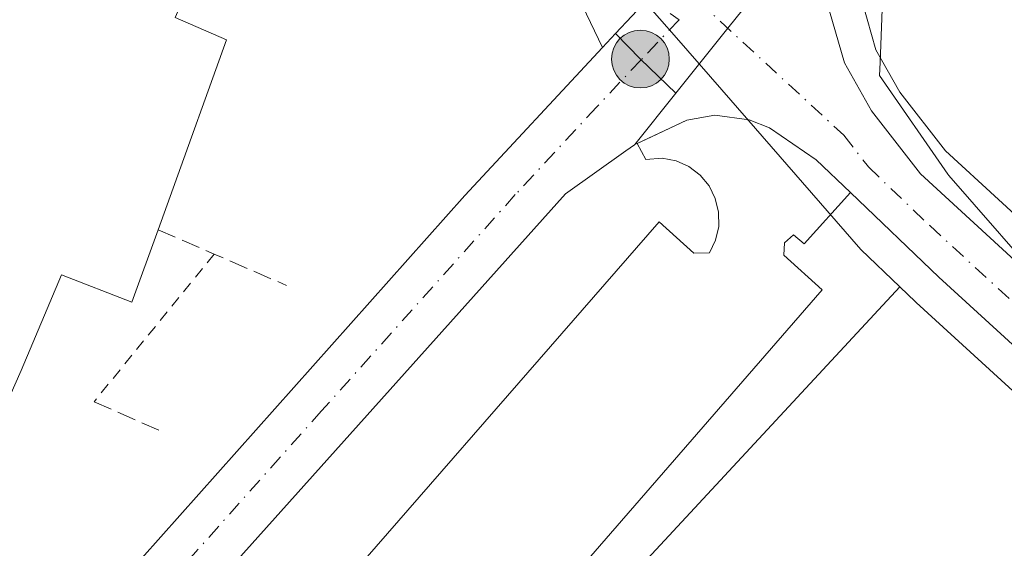
# Model space of a CAD drawing. Units: metres. Extents: x 566582 to 570044, y 4721798 to 4724159.
# Drawn here: x 569239 to 569326, y 4722744 to 4722790 of the extents above; entities that cross this region are included whole.
import ezdxf

# ---------------------------------------------------------------- set-up
doc = ezdxf.new("R2010")
doc.units = ezdxf.units.M
doc.header["$MEASUREMENT"] = 0
for name, pattern in [('DGN Style 2', [1.6480167562047852, 0.988810053722871, -0.6592067024819142]), ('DGN Style 3', [2.307223458686699, 1.648016756204785, -0.6592067024819142]), ('DGN Style 4', [2.6384748266838614, 1.318413404963828, -0.6592067024819142, 0.001648016756204785, -0.6592067024819142])]:
    doc.linetypes.add(name, pattern=pattern)
for name, color, linetype, lineweight in [('Arbolado forestal CxS', 92, 'Continuous', 0), ('Camino Cxs', 7, 'Continuous', 0), ('Camino eje', 30, 'DGN Style 4', 13), ('Carretera de calzada única Cxs', 7, 'Continuous', 13), ('Carretera de calzada única eje', 7, 'DGN Style 4', 0), ('Cultivos herbáceos CxS', 92, 'Continuous', 0), ('Edificación Cxs', 1, 'Continuous', 13), ('Elemento construido', 1, 'Continuous', 0), ('Espacio natural protegido', 121, 'Continuous', 13), ('Espacio natural protegido CxS', 121, 'Continuous', 0), ('Estanque Cxs', 5, 'Continuous', 0), ('Explanada Cxs', 7, 'Continuous', 0), ('Instalación deportiva CxS', 7, 'Continuous', 0), ('Núcleo urbano CxS', 7, 'Continuous', 0), ('Obra de contención lineal', 1, 'DGN Style 3', 13), ('Punto kilométrico de carretera', 7, 'Continuous', 0), ('Valla', 7, 'DGN Style 2', 0)]:
    doc.layers.add(name, color=color, linetype=linetype, lineweight=lineweight)

# ---------------------------------------------------------------- blocks, each defined once
blk = doc.blocks.new('*U15')
at = {"layer": 'Espacio natural protegido CxS', "color": 121, "linetype": 'Continuous', "lineweight": 0, "flags": 128}
blk.add_lwpolyline([(569329.919900001, 4722766.021600001), (569320.7430999995, 4722776.512700001), (569320.6649999999, 4722776.6256), (569314.617200001, 4722785.3668), (569314.6612000009, 4722786.516799999), (569315.1065000005, 4722798.293299999), (569315.3035000007, 4722803.502800002), (569317.0636000007, 4722807.313799999), (569317.7506000006, 4722808.408700001), (569311.4815999997, 4722810.329800001), (569309.2015999998, 4722806.6509), (569303.9319000001, 4722801.6459), (569300.3563999993, 4722798.25), (569299.5051000004, 4722797.4756), (569263.6466999995, 4722813.732100002), (569238.7421999995, 4722825.0226), (569220.2736000007, 4722833.1834)], dxfattribs=at)
blk = doc.blocks.new('5HITCA')
at = {"layer": 'Estanque Cxs', "linetype": 'Continuous', "lineweight": 0}
h = blk.add_hatch(color=1, dxfattribs=at)
edge = h.paths.add_edge_path()
edge.add_arc((0, 0), 0.2558578010358639, 0, 360)
at = {"layer": 'Estanque Cxs', "color": 7, "linetype": 'Continuous', "lineweight": 0}
blk.add_circle((0, 0), 0.2558578010358639, dxfattribs=at)

msp = doc.modelspace()

# ---------------------------------------------------------------- linework, layer by layer
at = {"layer": 'Arbolado forestal CxS', "color": 92, "linetype": 'Continuous', "lineweight": 0}
for points in [[(569357.9528999999, 4722744.271500001, 462.2874000000011), (569320.4452999998, 4722778.698899999, 462.6184000000067), (569316.4139, 4722783.897100001, 462.9680999999982), (569314.2949000001, 4722787.640500001, 463.1695000000037), (569313.1290999996, 4722791.685699999, 463.4269000000059), (569312.8230999997, 4722793.775699999, 463.5798000000068), (569312.6948999995, 4722797.8267, 463.8390999999974), (569312.8865, 4722799.7271, 463.8445999999968), (569314.0620999997, 4722802.896299999, 463.4274000000005), (569315.1464999998, 4722804.927100001, 462.6821999999956), (569315.1775000002, 4722804.999100001, 462.6579999999958), (569315.3321000002, 4722805.3073, 462.5467999999965), (569317.8037, 4722809.942199999, 461.0118999999977), (569333.5900999998, 4722802.700099999, 460.718399999998)], [(569317.8037, 4722809.942199999, 461.0118999999977), (569315.3321000002, 4722805.3073, 462.5467999999965), (569315.1775000002, 4722804.999100001, 462.6579999999958), (569315.1464999998, 4722804.927100001, 462.6821999999956), (569314.0620999997, 4722802.896299999, 463.4274000000005), (569312.8865, 4722799.7271, 463.8445999999968), (569312.6948999995, 4722797.8267, 463.8390999999974), (569312.8230999997, 4722793.775699999, 463.5798000000068), (569313.1290999996, 4722791.685699999, 463.4269000000059), (569314.2949000001, 4722787.640500001, 463.1695000000037), (569316.4139, 4722783.897100001, 462.9680999999982), (569320.4452999998, 4722778.698899999, 462.6184000000067), (569357.9528999999, 4722744.271500001, 462.2874000000011), (569370.8750999998, 4722733.560699999, 462.2658999999985), (569378.9511000002, 4722728.0669, 462.2060000000056), (569396.5135000005, 4722719.1129, 462.2645000000048), (569454.1653000005, 4722691.8257, 462.3243999999977), (569523.7068999996, 4722659.429500001, 461.8323999999994), (569523.7887000004, 4722659.389900001, 461.8335999999982), (569527.3882999998, 4722657.578500001, 461.8304000000062)]]:
    msp.add_polyline3d(points, dxfattribs=at)
at = {"layer": 'Camino Cxs', "color": 7, "linetype": 'Continuous', "lineweight": 0, "extrusion": (-0.01138029439925515, -0.01222973553424471, 0.9998604514971821), "elevation": -63773.95510818539, "flags": 128}
msp.add_lwpolyline([(569259.6481974471, 4722362.28643811), (569258.5185553377, 4722361.072647337)], dxfattribs=at)
at = {"layer": 'Camino Cxs', "color": 7, "linetype": 'Continuous', "lineweight": 0}
msp.add_polyline3d([(569298.0358999996, 4722796.339500001, 463.5445999999939), (569296.4628999997, 4722794.657500001, 463.406799999997), (569294.1524999999, 4722792.180500001, 463.3310999999958), (569291.2471000003, 4722789.0584, 463.2727000000014), (569290.1177000003, 4722787.844699999, 463.2449999999953), (569287.2670999998, 4722793.751700001, 463.2860999999976), (569283.6952999998, 4722796.926700001, 463.3745000000054), (569276.0223000003, 4722800.630899999, 463.4036999999954), (569267.6879000004, 4722804.5997, 463.3231999999989), (569259.6180999996, 4722809.0975, 466.3790000000009), (569249.1671000002, 4722813.9923, 466.2305999999954), (569238.0544999996, 4722819.945499999, 469.0072999999975), (569228.2648999998, 4722825.501700001, 466.8660999999993), (569222.7087000003, 4722827.750700001, 463.5653000000021), (569216.6233000001, 4722827.750700001, 463.7418999999937), (569220.4033000004, 4722833.9641, 463.0580999999948), (569223.3701, 4722833.5715, 463.0467999999965), (569231.8369000005, 4722829.205900001, 463.9477000000043), (569242.8170999996, 4722823.517300001, 463.1680000000051), (569253.1359000001, 4722818.358100001, 463.2404999999999), (569266.7619000003, 4722811.7435, 463.3343000000023), (569277.2128999997, 4722806.319499999, 463.4253999999929), (569288.0608999999, 4722800.234099999, 463.5592000000034), (569293.3525, 4722796.794500001, 463.3558000000049)], close=True, dxfattribs=at)
for points in [[(569290.1177000003, 4722787.844699999, 463.2449999999953), (569287.2670999998, 4722793.751700001, 463.2860999999976), (569283.6952999998, 4722796.926700001, 463.3745000000054), (569276.0223000003, 4722800.630899999, 463.4036999999954), (569267.6879000004, 4722804.5997, 463.3231999999989), (569259.6180999996, 4722809.0975, 466.3790000000009), (569249.1671000002, 4722813.9923, 466.2305999999954), (569238.0544999996, 4722819.945499999, 469.0072999999975), (569228.2648999998, 4722825.501700001, 466.8660999999993), (569222.7087000003, 4722827.750700001, 463.5653000000021), (569216.6233000001, 4722827.750700001, 463.7418999999937), (569220.4033000004, 4722833.9641, 463.0580999999948), (569223.3701, 4722833.5715, 463.0467999999965), (569231.8369000005, 4722829.205900001, 463.9477000000043), (569242.8170999996, 4722823.517300001, 463.1680000000051), (569253.1359000001, 4722818.358100001, 463.2404999999999), (569266.7619000003, 4722811.7435, 463.3343000000023), (569277.2128999997, 4722806.319499999, 463.4253999999929), (569288.0608999999, 4722800.234099999, 463.5592000000034), (569293.3525, 4722796.794500001, 463.3558000000049), (569298.0358999996, 4722796.339500001, 463.5445999999939)], [(569298.0358999996, 4722796.339500001, 463.5445999999939), (569296.4628999997, 4722794.657500001, 463.406799999997), (569294.1524999999, 4722792.180500001, 463.3310999999958), (569291.2471000003, 4722789.0584, 463.2727000000014)]]:
    msp.add_polyline3d(points, dxfattribs=at)
at = {"layer": 'Camino eje', "color": 30, "linetype": 'DGN Style 4', "lineweight": 13}
msp.add_polyline3d([(569220.4033000004, 4722833.9641, 463.0580999999948), (569225.6948999995, 4722829.333900001, 463.4845999999961), (569232.9709000001, 4722826.1589, 465.7617000000028), (569243.9512999998, 4722820.205700001, 464.7718000000023), (569258.6357000005, 4722812.9297, 464.2332000000025), (569268.5575000001, 4722807.505700001, 463.280899999998), (569284.8295, 4722798.642100001, 463.405899999998), (569296.8768999996, 4722790.292099999, 463.3598999999958)], dxfattribs=at)
at = {"layer": 'Carretera de calzada única Cxs', "color": 7, "linetype": 'Continuous', "lineweight": 13, "extrusion": (-0.7809407786137721, 0.6245928022033193, 0.00391557580960515), "elevation": 2505231.656752777, "flags": 128}
msp.add_lwpolyline([(-4043823.990021361, -9346.236319917034), (-4043831.360017301, -9346.001418116306), (-4043845.320009251, -9333.894025302285)], dxfattribs=at)
msp.add_lwpolyline([(-4043823.990021361, -9346.236319917034), (-4043831.360017301, -9346.001418116306), (-4043845.320009251, -9333.894025302285)], dxfattribs=at)
at = {"layer": 'Carretera de calzada única Cxs', "color": 7, "linetype": 'Continuous', "lineweight": 13, "extrusion": (-0.01138029439925515, -0.01222973553424471, 0.9998604514971821), "elevation": -63773.95510818539, "flags": 128}
msp.add_lwpolyline([(569259.6481974471, 4722362.28643811), (569258.5185553377, 4722361.072647337)], dxfattribs=at)
at = {"layer": 'Carretera de calzada única Cxs', "color": 7, "linetype": 'Continuous', "lineweight": 13, "extrusion": (0.301219918432756, 0.3022572942389767, 0.9043821586136563), "elevation": 1599398.280633825, "flags": 128}
msp.add_lwpolyline([(2930529.536437732, -3388620.811592916), (2930526.387178823, -3388620.774332251), (2930522.035178786, -3388620.841823267)], dxfattribs=at)
msp.add_lwpolyline([(2930529.536437732, -3388620.811592916), (2930526.387178823, -3388620.774332251), (2930522.035178786, -3388620.841823267)], dxfattribs=at)
at = {"layer": 'Carretera de calzada única Cxs', "color": 7, "linetype": 'Continuous', "lineweight": 13, "extrusion": (-0.0009480295893851305, -0.00118503698702468, 0.9999988484629556), "elevation": -5673.124200372002, "flags": 128}
msp.add_lwpolyline([(569296.7630533632, 4722780.375969293), (569293.1406466487, 4722775.847966113)], dxfattribs=at)
msp.add_lwpolyline([(569296.7630533632, 4722780.375969293), (569293.1406466487, 4722775.847966113)], dxfattribs=at)
at = {"layer": 'Carretera de calzada única Cxs', "color": 7, "linetype": 'Continuous', "lineweight": 13, "extrusion": (0.255020231896631, 0.5135798460179892, 0.8192682241412313), "elevation": 2571088.764208306, "flags": 128}
msp.add_lwpolyline([(1590511.548872783, -3672668.7558673), (1590515.548024333, -3672670.270489081), (1590520.510224577, -3672671.106016191)], dxfattribs=at)
at = {"layer": 'Carretera de calzada única Cxs', "color": 7, "linetype": 'Continuous', "lineweight": 13, "extrusion": (-0.0002553089137523546, -0.0001168282662269973, 0.9999999605842566), "elevation": -233.8486968939386, "flags": 128}
msp.add_lwpolyline([(569294.028618145, 4722779.704210105), (569293.0570181003, 4722779.259610101)], dxfattribs=at)
at = {"layer": 'Carretera de calzada única Cxs', "color": 7, "linetype": 'Continuous', "lineweight": 13}
msp.add_polyline3d([(569312.5000999998, 4722806.340100001, 468.667300000001), (569311.3201000001, 4722804.130100001, 472.6178999999975), (569309.9401000004, 4722800.4101, 475.601999999999), (569301.1836999999, 4722789.537699999, 463.4946999999956), (569296.5796999997, 4722783.7827, 463.2597999999998), (569293.4539999999, 4722786.8115, 463.2885999999999), (569291.2471000003, 4722789.0584, 463.2727000000014), (569294.1524999999, 4722792.180500001, 463.3310999999958), (569296.4628999997, 4722794.657500001, 463.406799999997), (569298.0358999996, 4722796.339500001, 463.5445999999939), (569301.4801000003, 4722800.0101, 464.1043000000063), (569305.1601, 4722803.7601, 466.633600000001), (569307.4101, 4722806.050100001, 467.6693999999989), (569309.1700999998, 4722808.390100001, 466.7348999999958)], close=True, dxfattribs=at)
for points in [[(569352.3501000004, 4722737.850099999, 473.3401000000013), (569319.8701, 4722767.5101, 475.6603999999934), (569312.0401, 4722775.0101, 464.577099999995), (569309.0100999996, 4722777.9001, 463.7085999999982), (569304.8701, 4722780.720100001, 463.2295000000013), (569303.0701000001, 4722781.440099999, 463.2339000000065), (569300.0301000001, 4722781.840100001, 463.2399000000005), (569297.5701000001, 4722781.4001, 463.2485000000015), (569293.9288999997, 4722779.699300001, 463.2513000000035), (569292.9572999999, 4722779.254699999, 463.2510000000038), (569296.5796999997, 4722783.7827, 463.2597999999998), (569301.1836999999, 4722789.537699999, 463.4946999999956), (569309.9401000004, 4722800.4101, 475.601999999999), (569309.6901000004, 4722797.9301, 477.8787000000011), (569309.8300999999, 4722793.5101, 478.4685000000027), (569310.1901000004, 4722791.050100001, 477.3853999999993), (569311.5100999996, 4722786.470100001, 473.3962999999931), (569313.9101, 4722782.2301, 466.6245999999956), (569318.2301000003, 4722776.6601, 476.9931999999972), (569355.9801000003, 4722742.0101, 486.3945999999996)], [(569309.9401000004, 4722800.4101, 475.601999999999), (569309.6901000004, 4722797.9301, 477.8787000000011), (569309.8300999999, 4722793.5101, 478.4685000000027), (569310.1901000004, 4722791.050100001, 477.3853999999993), (569311.5100999996, 4722786.470100001, 473.3962999999931), (569313.9101, 4722782.2301, 466.6245999999956), (569318.2301000003, 4722776.6601, 476.9931999999972), (569355.9801000003, 4722742.0101, 486.3945999999996)], [(569298.0358999996, 4722796.339500001, 463.5445999999939), (569296.4628999997, 4722794.657500001, 463.406799999997), (569294.1524999999, 4722792.180500001, 463.3310999999958), (569291.2471000003, 4722789.0584, 463.2727000000014)], [(569247.6700999998, 4722740.800100001, 462.965400000001), (569277.9401000004, 4722774.7401, 463.104800000001), (569290.1177000003, 4722787.844699999, 463.2449999999953), (569291.2471000003, 4722789.0584, 463.2727000000014), (569293.4539999999, 4722786.8115, 463.2885999999999), (569296.5796999997, 4722783.7827, 463.2597999999998), (569292.9572999999, 4722779.254699999, 463.2510000000038), (569292.9275000002, 4722779.227499999, 463.251099999994), (569292.1681000004, 4722778.7049, 463.2492999999959), (569286.8201000001, 4722774.9001, 463.5653000000021), (569256.3000999996, 4722740.840100001, 463.3423000000039)], [(569239.4055000005, 4722730.228700001, 462.9958000000043), (569247.6700999998, 4722740.800100001, 462.965400000001), (569277.9401000004, 4722774.7401, 463.104800000001), (569290.1177000003, 4722787.844699999, 463.2449999999953)], [(569304.8701, 4722780.720100001, 463.2295000000013), (569303.0701000001, 4722781.440099999, 463.2339000000065), (569300.0301000001, 4722781.840100001, 463.2399000000005), (569297.5701000001, 4722781.4001, 463.2485000000015), (569293.9288999997, 4722779.699300001, 463.2513000000035)], [(569292.9572999999, 4722779.254699999, 463.2510000000038), (569292.9275000002, 4722779.227499999, 463.251099999994), (569292.1681000004, 4722778.7049, 463.2492999999959), (569286.8201000001, 4722774.9001, 463.5653000000021), (569256.3000999996, 4722740.840100001, 463.3423000000039)], [(569470.3501000004, 4722674.9101, 475.4959999999992), (569450.5500999996, 4722684.140100001, 475.3959999999934), (569392.7600999996, 4722711.470100001, 472.422900000005), (569374.6001000004, 4722720.7301, 473.459400000007), (569365.7600999996, 4722726.7501, 472.8751000000047), (569352.3501000004, 4722737.850099999, 473.3401000000013), (569319.8701, 4722767.5101, 475.6603999999934), (569312.0401, 4722775.0101, 464.577099999995)]]:
    msp.add_polyline3d(points, dxfattribs=at)
at = {"layer": 'Carretera de calzada única eje', "color": 7, "linetype": 'DGN Style 4', "lineweight": 0, "extrusion": (-0.0100852205713058, -0.01067450523927382, 0.9998921658178571), "elevation": -55691.62435714088, "flags": 128}
msp.add_lwpolyline([(569272.5941481697, 4722464.870005149), (569269.2408955467, 4722461.32120296)], dxfattribs=at)
at = {"layer": 'Carretera de calzada única eje', "color": 7, "linetype": 'DGN Style 4', "lineweight": 0}
for points in [[(569298.5000999998, 4722792.0101, 463.4676999999938), (569311.4600999998, 4722780.0701, 464.547900000005), (569313.6201, 4722777.270099999, 467.6120999999985), (569319.0500999996, 4722772.0801, 477.7877000000008), (569337.9200999998, 4722754.7601, 482.8399999999965), (569354.1700999998, 4722739.9301, 481.2204000000056), (569360.7100999998, 4722734.5101, 482.2062000000006), (569367.4200999998, 4722728.940099999, 480.2342999999965), (569371.5800999999, 4722726.100099999, 480.3668000000035), (569376.0100999996, 4722723.090100001, 480.8640000000014), (569385.0800999999, 4722718.470100001, 480.9382999999943), (569393.9801000003, 4722713.9301, 479.6919000000053), (569422.8701, 4722700.270099999, 481.9517999999953), (569451.7301000003, 4722686.630100001, 483.6901000000071), (569472.6173, 4722676.892700001, 473.7462999999989)], [(569293.5242, 4722786.7435, 463.2881999999955), (569289.6001000004, 4722782.590100001, 463.2130000000034), (569282.3901000004, 4722774.8201, 463.1429999999964), (569265.2600999996, 4722755.710100001, 463.132700000002), (569250.1201, 4722738.7401, 462.9904999999999), (569245.5701000001, 4722732.920100001, 462.966499999995), (569244.9801000003, 4722732.170100001, 462.9642000000022)]]:
    msp.add_polyline3d(points, dxfattribs=at)
at = {"layer": 'Cultivos herbáceos CxS', "color": 92, "linetype": 'Continuous', "lineweight": 0}
for points in [[(569218.8734999998, 4722610.4943, 463.2880000000005), (569221.0334999999, 4722619.284399999, 463.2321999999986), (569221.0724999999, 4722619.467499999, 463.2311999999947), (569222.4335000003, 4722627.0134, 463.2008999999962), (569222.4483000003, 4722627.1052, 463.2005999999965), (569228.6557, 4722669.4672, 463.1872000000003), (569230.5916999998, 4722681.647800001, 463.2332000000025), (569232.3471999997, 4722690.0547, 463.1411999999983), (569237.0469000004, 4722705.105900001, 462.9597000000067), (569242.6279999996, 4722718.0405, 462.9198999999935), (569243.5135000005, 4722719.475299999, 462.936600000001), (569244.4615000002, 4722721.013499999, 462.9340999999986), (569261.4446999999, 4722721.013699999, 463.398000000001), (569274.0230999999, 4722721.013699999, 463.6134000000021), (569316.4008999999, 4722766.678900001, 463.0956000000006), (569317.7949000001, 4722765.343699999, 462.9888999999966), (569317.8470999999, 4722765.2949, 462.9870999999985), (569350.3271000005, 4722735.6349, 462.5657000000065)], [(569316.4008999999, 4722766.678900001, 463.0956000000006), (569274.0230999999, 4722721.013699999, 463.6134000000021), (569261.4446999999, 4722721.013699999, 463.398000000001), (569244.4615000002, 4722721.013499999, 462.9340999999986)], [(569316.4008999999, 4722766.678900001, 463.0956000000006), (569317.7949000001, 4722765.343699999, 462.9888999999966), (569317.8470999999, 4722765.2949, 462.9870999999985), (569350.3271000005, 4722735.6349, 462.5657000000065), (569350.4294999996, 4722735.545499999, 462.5651999999973), (569363.8470999999, 4722724.439099999, 462.4446000000025), (569364.0714999996, 4722724.270500001, 462.4443000000028), (569372.9115000004, 4722718.250499999, 462.7565999999933), (569373.1001000004, 4722718.132099999, 462.7611000000034), (569373.2373000003, 4722718.057499999, 462.764599999995), (569391.3973000003, 4722708.797499999, 462.7997999999934), (569391.4775, 4722708.758099999, 462.7964000000065), (569449.2751000002, 4722681.424500001, 462.417300000001), (569469.0834999997, 4722672.1907, 462.5472000000009), (569472.1136999996, 4722670.7805, 462.5599999999977), (569518.7418999998, 4722649.050100001, 462.3426999999938), (569537.1052999999, 4722639.808499999, 462.3007999999973), (569551.2087000003, 4722631.953700001, 462.3606), (569557.0566999996, 4722627.744899999, 462.3801999999997), (569566.5970999999, 4722619.463500001, 462.3650999999954), (569625.0740999999, 4722563.364900001, 462.5556999999972), (569637.6246999997, 4722551.564900001, 462.5492999999988), (569640.8448999999, 4722548.534700001, 462.5788999999932), (569650.4086999996, 4722539.545100001, 462.4710999999952)]]:
    msp.add_polyline3d(points, dxfattribs=at)
at = {"layer": 'Edificación Cxs', "color": 1, "linetype": 'Continuous', "lineweight": 13, "elevation": 471.6601999999984, "flags": 128}
msp.add_lwpolyline([(569216.0301000001, 4722822.7401), (569258.3201000001, 4722804.2301), (569252.3000999996, 4722790.5001), (569256.8400999998, 4722788.5101), (569251.8501000004, 4722774.6501), (569250.7901, 4722771.700099999), (569248.4801000003, 4722765.300100001), (569242.2600999996, 4722767.7301), (569238.6700999998, 4722759.270099999), (569237.6901000004, 4722756.9901), (569233.0701000001, 4722758.8101), (569237.4301000005, 4722769.890100001), (569200.3800999997, 4722785.640100001), (569203.2801000001, 4722792.4801), (569200.8701, 4722793.5101), (569206.1901000004, 4722806.0601), (569208.5301000001, 4722805.0701)], close=True, dxfattribs=at)
at = {"layer": 'Edificación Cxs', "color": 1, "linetype": 'Continuous', "lineweight": 13}
for points in [[(569216.0301000001, 4722822.7401, 467.6236000000063), (569258.3201000001, 4722804.2301, 469.2988000000041), (569252.3000999996, 4722790.5001, 471.6601999999984), (569256.8400999998, 4722788.5101, 465.0714000000008), (569251.8501000004, 4722774.6501, 465.9646999999969), (569250.7901, 4722771.700099999, 465.8991999999998)], [(569250.7901, 4722771.700099999, 465.8991999999998), (569248.4801000003, 4722765.300100001, 465.6880999999995), (569242.2600999996, 4722767.7301, 467.3987999999954), (569238.6700999998, 4722759.270099999, 465.9582999999984), (569237.6901000004, 4722756.9901, 465.7284000000073)]]:
    msp.add_polyline3d(points, dxfattribs=at)
at = {"layer": 'Elemento construido', "color": 1, "linetype": 'Continuous', "lineweight": 0}
msp.add_polyline3d([(569307.9501, 4722770.460100001, 463.5044000000053), (569307.0100999996, 4722771.270099999, 463.3638000000064), (569306.1901000004, 4722770.5601, 463.395399999994), (569306.1401000004, 4722769.470100001, 463.4717999999993), (569309.5500999996, 4722766.390100001, 463.8772000000026), (569271.6901000004, 4722722.880100001, 466.517200000002)], dxfattribs=at)
at = {"layer": 'Espacio natural protegido', "color": 121, "linetype": 'Continuous', "lineweight": 13, "flags": 128}
msp.add_lwpolyline([(569329.9199000016, 4722766.021600002), (569320.7431000001, 4722776.512700002), (569320.6650000005, 4722776.625600001), (569314.6172000016, 4722785.366799999), (569314.6612000016, 4722786.5168), (569315.1065000009, 4722798.293299999), (569315.3035000013, 4722803.502800004), (569317.0636000013, 4722807.313799998), (569317.7506000013, 4722808.408700002), (569311.4816000003, 4722810.329800002), (569309.2016000004, 4722806.650900001), (569303.9319000005, 4722801.6459), (569300.3563999999, 4722798.250000001), (569299.505100001, 4722797.475599999), (569263.6467000024, 4722813.732100002), (569238.7422000001, 4722825.022600001), (569220.2736000012, 4722833.183400001)], dxfattribs=at)
at = {"layer": 'Explanada Cxs', "color": 7, "linetype": 'Continuous', "lineweight": 0}
for points in [[(569260.4600999998, 4722732.6801, 464.5378000000055), (569295.1201, 4722772.4301, 463.5795000000071), (569298.1901000004, 4722769.6501, 463.3557000000001), (569299.5701000001, 4722769.6801, 463.329700000002), (569300.1001000004, 4722770.8101, 463.3222999999998), (569300.3901000004, 4722772.0101, 463.3156000000017), (569300.3701, 4722773.2601, 463.304099999994), (569300.0800999999, 4722774.470100001, 463.292300000001), (569299.5301000001, 4722775.590100001, 463.2854999999981), (569298.7301000003, 4722776.550100001, 463.2822000000015), (569297.7500999998, 4722777.300100001, 463.2814000000071), (569296.6201, 4722777.8101, 463.2740999999951), (569295.3901000004, 4722778.040100001, 463.2676999999967), (569293.9401000004, 4722777.9301, 463.2629000000015), (569293.1601, 4722779.340100001, 463.251099999994), (569297.5701000001, 4722781.4001, 463.2485000000015), (569300.0301000001, 4722781.840100001, 463.2399000000005), (569303.0701000001, 4722781.440099999, 463.2339000000065), (569304.8701, 4722780.720100001, 463.2295000000013), (569309.0100999996, 4722777.9001, 463.7085999999982), (569312.0401, 4722775.0101, 464.577099999995), (569307.9501, 4722770.460100001, 463.5044000000053), (569307.0100999996, 4722771.270099999, 463.3638000000064), (569306.1901000004, 4722770.5601, 463.395399999994), (569306.1401000004, 4722769.470100001, 463.4717999999993), (569309.5500999996, 4722766.390100001, 463.8772000000026), (569271.6901000004, 4722722.880100001, 466.517200000002)], [(569271.6901000004, 4722722.880100001, 466.517200000002), (569267.8901000004, 4722726.1801, 465.0638999999938), (569265.7100999998, 4722728.090100001, 464.6064999999944), (569263.7801000001, 4722729.770099999, 464.5896000000066), (569260.4600999998, 4722732.6801, 464.5378000000055), (569295.1201, 4722772.4301, 463.5795000000071), (569298.1901000004, 4722769.6501, 463.3557000000001), (569299.5701000001, 4722769.6801, 463.329700000002), (569300.1001000004, 4722770.8101, 463.3222999999998), (569300.3901000004, 4722772.0101, 463.3156000000017), (569300.3701, 4722773.2601, 463.304099999994), (569300.0800999999, 4722774.470100001, 463.292300000001), (569299.5301000001, 4722775.590100001, 463.2854999999981), (569298.7301000003, 4722776.550100001, 463.2822000000015), (569297.7500999998, 4722777.300100001, 463.2814000000071), (569296.6201, 4722777.8101, 463.2740999999951), (569295.3901000004, 4722778.040100001, 463.2676999999967), (569293.9401000004, 4722777.9301, 463.2629000000015), (569293.1601, 4722779.340100001, 463.251099999994), (569297.5701000001, 4722781.4001, 463.2485000000015), (569300.0301000001, 4722781.840100001, 463.2399000000005), (569303.0701000001, 4722781.440099999, 463.2339000000065), (569304.8701, 4722780.720100001, 463.2295000000013)], [(569304.8701, 4722780.720100001, 463.2295000000013), (569309.0100999996, 4722777.9001, 463.7085999999982), (569312.0401, 4722775.0101, 464.577099999995), (569307.9501, 4722770.460100001, 463.5044000000053)], [(569307.9501, 4722770.460100001, 463.5044000000053), (569307.0100999996, 4722771.270099999, 463.3638000000064), (569306.1901000004, 4722770.5601, 463.395399999994), (569306.1401000004, 4722769.470100001, 463.4717999999993), (569309.5500999996, 4722766.390100001, 463.8772000000026), (569271.6901000004, 4722722.880100001, 466.517200000002)]]:
    msp.add_polyline3d(points, dxfattribs=at)
at = {"layer": 'Instalación deportiva CxS', "color": 7, "linetype": 'Continuous', "lineweight": 0}
for points in [[(569145.1901000004, 4722839.640100001, 469.2075000000041), (569211.0301000001, 4722851.1801, 463.4018999999971), (569207.6001000004, 4722825.9901, 463.5166999999929), (569216.0301000001, 4722822.7401, 467.6236000000063), (569258.3201000001, 4722804.2301, 469.2988000000041), (569252.3000999996, 4722790.5001, 471.6601999999984), (569256.8400999998, 4722788.5101, 465.0714000000008), (569251.8501000004, 4722774.6501, 465.9646999999969), (569250.7901, 4722771.700099999, 465.8991999999998), (569248.4801000003, 4722765.300100001, 465.6880999999995), (569242.2600999996, 4722767.7301, 467.3987999999954), (569238.6700999998, 4722759.270099999, 465.9582999999984), (569237.6901000004, 4722756.9901, 465.7284000000073), (569237.0701000001, 4722755.5701, 465.5402000000031), (569225.9901000002, 4722730.5101, 463.9918000000035)], [(569216.0301000001, 4722822.7401, 467.6236000000063), (569258.3201000001, 4722804.2301, 469.2988000000041), (569252.3000999996, 4722790.5001, 471.6601999999984), (569256.8400999998, 4722788.5101, 465.0714000000008), (569251.8501000004, 4722774.6501, 465.9646999999969), (569250.7901, 4722771.700099999, 465.8991999999998)], [(569250.7901, 4722771.700099999, 465.8991999999998), (569248.4801000003, 4722765.300100001, 465.6880999999995), (569242.2600999996, 4722767.7301, 467.3987999999954), (569238.6700999998, 4722759.270099999, 465.9582999999984), (569237.6901000004, 4722756.9901, 465.7284000000073)]]:
    msp.add_polyline3d(points, dxfattribs=at)
at = {"layer": 'Núcleo urbano CxS', "color": 7, "linetype": 'Continuous', "lineweight": 0}
for points in [[(569145.1901000004, 4722839.640100001, 462.6097000000009), (569211.0301000001, 4722851.1801, 462.5745000000024), (569207.6001000004, 4722825.9901, 463.3960999999982), (569215.2649999997, 4722823.0351, 463.4519), (569220.5787000004, 4722834.3259, 462.942200000005), (569265.5406999998, 4722813.170299999, 462.8945999999996), (569291.5403000005, 4722793.7795, 463.2764000000025), (569293.4342999998, 4722792.366900001, 463.2887999999948), (569293.6463000001, 4722792.1237, 463.2932000000001), (569296.6451000003, 4722788.684900001, 463.3415999999997), (569300.6501000002, 4722784.092499999, 463.3053000000073), (569312.9709000001, 4722769.964299999, 463.2185000000027), (569316.4008999999, 4722766.678900001, 463.0956000000006), (569274.0230999999, 4722721.013699999, 463.6134000000021)], [(569317.8037, 4722809.942199999, 461.0118999999977), (569315.3321000002, 4722805.3073, 462.5467999999965), (569315.1775000002, 4722804.999100001, 462.6579999999958), (569315.1464999998, 4722804.927100001, 462.6821999999956), (569314.0620999997, 4722802.896299999, 463.4274000000005), (569312.8865, 4722799.7271, 463.8445999999968), (569312.6948999995, 4722797.8267, 463.8390999999974), (569312.8230999997, 4722793.775699999, 463.5798000000068), (569313.1290999996, 4722791.685699999, 463.4269000000059), (569314.2949000001, 4722787.640500001, 463.1695000000037), (569316.4139, 4722783.897100001, 462.9680999999982), (569320.4452999998, 4722778.698899999, 462.6184000000067), (569357.9528999999, 4722744.271500001, 462.2874000000011), (569370.8750999998, 4722733.560699999, 462.2658999999985), (569378.9511000002, 4722728.0669, 462.2060000000056), (569396.5135000005, 4722719.1129, 462.2645000000048), (569454.1653000005, 4722691.8257, 462.3243999999977), (569523.7068999996, 4722659.429500001, 461.8323999999994), (569523.7887000004, 4722659.389900001, 461.8335999999982), (569527.3882999998, 4722657.578500001, 461.8304000000062)], [(569291.5403000005, 4722793.7795, 463.2764000000025), (569293.4342999998, 4722792.366900001, 463.2887999999948), (569293.6463000001, 4722792.1237, 463.2932000000001), (569296.6451000003, 4722788.684900001, 463.3415999999997), (569300.6501000002, 4722784.092499999, 463.3053000000073), (569312.9709000001, 4722769.964299999, 463.2185000000027), (569316.4008999999, 4722766.678900001, 463.0956000000006)], [(569291.5403000005, 4722793.7795, 463.2764000000025), (569293.4342999998, 4722792.366900001, 463.2887999999948), (569293.6463000001, 4722792.1237, 463.2932000000001), (569296.6451000003, 4722788.684900001, 463.3415999999997), (569300.6501000002, 4722784.092499999, 463.3053000000073), (569312.9709000001, 4722769.964299999, 463.2185000000027), (569316.4008999999, 4722766.678900001, 463.0956000000006)], [(569350.3271000005, 4722735.6349, 462.5657000000065), (569317.8470999999, 4722765.2949, 462.9870999999985), (569317.7949000001, 4722765.343699999, 462.9888999999966), (569316.4008999999, 4722766.678900001, 463.0956000000006), (569312.9709000001, 4722769.964299999, 463.2185000000027), (569300.6501000002, 4722784.092499999, 463.3053000000073), (569296.6451000003, 4722788.684900001, 463.3415999999997), (569293.6463000001, 4722792.1237, 463.2932000000001)], [(569313.1290999996, 4722791.685699999, 463.4269000000059), (569314.2949000001, 4722787.640500001, 463.1695000000037), (569316.4139, 4722783.897100001, 462.9680999999982), (569320.4452999998, 4722778.698899999, 462.6184000000067), (569357.9528999999, 4722744.271500001, 462.2874000000011)], [(569316.4008999999, 4722766.678900001, 463.0956000000006), (569274.0230999999, 4722721.013699999, 463.6134000000021), (569261.4446999999, 4722721.013699999, 463.398000000001), (569244.4615000002, 4722721.013499999, 462.9340999999986)], [(569316.4008999999, 4722766.678900001, 463.0956000000006), (569317.7949000001, 4722765.343699999, 462.9888999999966), (569317.8470999999, 4722765.2949, 462.9870999999985), (569350.3271000005, 4722735.6349, 462.5657000000065), (569350.4294999996, 4722735.545499999, 462.5651999999973), (569363.8470999999, 4722724.439099999, 462.4446000000025), (569364.0714999996, 4722724.270500001, 462.4443000000028), (569372.9115000004, 4722718.250499999, 462.7565999999933), (569373.1001000004, 4722718.132099999, 462.7611000000034), (569373.2373000003, 4722718.057499999, 462.764599999995), (569391.3973000003, 4722708.797499999, 462.7997999999934), (569391.4775, 4722708.758099999, 462.7964000000065), (569449.2751000002, 4722681.424500001, 462.417300000001), (569469.0834999997, 4722672.1907, 462.5472000000009), (569472.1136999996, 4722670.7805, 462.5599999999977), (569518.7418999998, 4722649.050100001, 462.3426999999938), (569537.1052999999, 4722639.808499999, 462.3007999999973), (569551.2087000003, 4722631.953700001, 462.3606), (569557.0566999996, 4722627.744899999, 462.3801999999997), (569566.5970999999, 4722619.463500001, 462.3650999999954), (569625.0740999999, 4722563.364900001, 462.5556999999972), (569637.6246999997, 4722551.564900001, 462.5492999999988), (569640.8448999999, 4722548.534700001, 462.5788999999932), (569650.4086999996, 4722539.545100001, 462.4710999999952)]]:
    msp.add_polyline3d(points, dxfattribs=at)
at = {"layer": 'Obra de contención lineal', "color": 1, "linetype": 'DGN Style 3', "lineweight": 13, "extrusion": (0.3968037701942406, 0.9179007511120971, 0.002231382415585714), "elevation": 4560917.590149757, "flags": 128}
msp.add_lwpolyline([(1351501.253174559, -9711.276286175826), (1351495.851213317, -9712.996790459081), (1351488.890631783, -9713.969292880163)], dxfattribs=at)
at = {"layer": 'Obra de contención lineal', "color": 1, "linetype": 'DGN Style 3', "lineweight": 13, "extrusion": (0.119183598084805, -0.05249018565360848, 0.9914837620241743), "elevation": -179593.5083346072, "flags": 128}
msp.add_lwpolyline([(4551587.235848491, 1370864.359983869), (4551587.235848491, 1370857.97898387)], dxfattribs=at)
at = {"layer": 'Valla', "color": 7, "linetype": 'DGN Style 2', "lineweight": 0, "extrusion": (-0.00192075819266168, -0.002360253711438348, 0.9999953699344728), "elevation": -11776.16047739622, "flags": 128}
msp.add_lwpolyline([(569255.5915896611, 4722754.920147694), (569244.9715109083, 4722741.870111343)], dxfattribs=at)

# ---------------------------------------------------------------- block references
at = {"layer": 'Espacio natural protegido CxS', "color": 121, "linetype": 'Continuous', "lineweight": 0}
msp.add_blockref('*U15', (0, 0), dxfattribs=at)
at = {"layer": 'Punto kilométrico de carretera', "color": 7, "linetype": 'Continuous', "lineweight": 0, "xscale": 10, "yscale": 10, "zscale": 10}
msp.add_blockref('5HITCA', (569293.4539999999, 4722786.8115, 463.2885999999999), dxfattribs=at)

doc.saveas('drawing.dxf')
